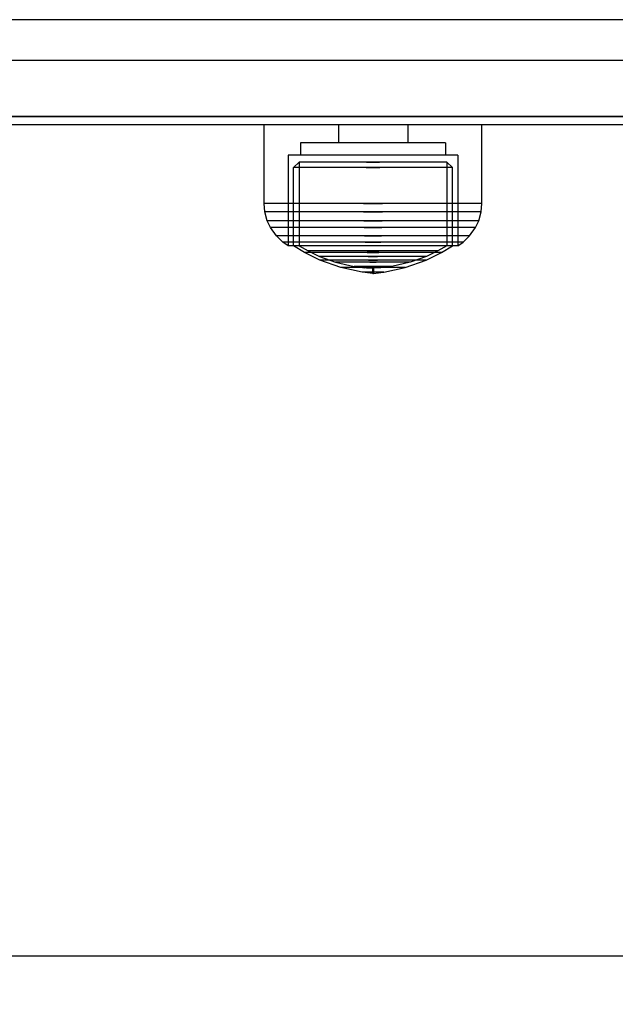
# Model space of a CAD drawing. Units: millimetres. Extents: x 2139 to 17281, y 1110 to 14529.
# Drawn here: x 8752 to 8826, y 4888 to 5010 of the extents above; entities that cross this region are included whole.
import ezdxf

# ---------------------------------------------------------------- set-up
doc = ezdxf.new("R2010")
doc.units = ezdxf.units.MM
doc.layers.add('Dimensions', color=7, linetype='Continuous')
doc.styles.get("Standard").update_dxf_attribs({"font": 'arial.ttf'})
doc.dimstyles.new('Leikkiset keinu', dxfattribs={"dimtxt": 150, "dimasz": 2.5, "dimexe": 0.06, "dimexo": 0.625, "dimtad": 0, "dimtih": 1, "dimtoh": 1, "dimdec": 0, "dimtxsty": 'Standard', "dimcen": 2.5, "dimadec": 0, "dimazin": 0, "dimtfac": 1, "dimtmove": 0, "dimatfit": 3, "dimfxl": 1, "dimarcsym": 0})

# ---------------------------------------------------------------- blocks, each defined once
blk = doc.blocks.new('*D11')
at = {"layer": 'Defpoints', "color": 0, "transparency": 16777216}
for p in [(13454.13, 11884.14), (13454.13, 5100.19), (3917.97, 4145.02)]:
    blk.add_point(p, dxfattribs=at)
at = {"layer": 'Dimensions', "color": 0, "lineweight": -2, "transparency": 16777216}
for p, q in [((3917.97, 4145.64), (3917.97, 11884.2)), ((3920.47, 11884.14), (8461.5, 11884.14)), ((13451.63, 11884.14), (8910.6, 11884.14)), ((13454.13, 5100.82), (13454.13, 11884.2))]:
    blk.add_line(p, q, dxfattribs=at)
at = {"layer": 'Dimensions', "color": 0, "transparency": 16777216}
for points in [[(3920.47, 11884.56), (3920.47, 11883.73), (3917.97, 11884.14)], [(13451.63, 11884.56), (13451.63, 11883.73), (13454.13, 11884.14)]]:
    blk.add_solid(points, dxfattribs=at)
at = {"layer": 'Dimensions', "color": 0, "transparency": 16777216, "insert": (8686.05, 11884.14), "char_height": 150, "attachment_point": 5}
blk.add_mtext('9536', dxfattribs=at)

msp = doc.modelspace()

# ---------------------------------------------------------------- linework, layer by layer
for p, q in [((9855.49, 5010.18), (8647.16, 5010.18)), ((8746.77, 5005.19), (8846.77, 5005.19)), ((9855.49, 4998.18), (8647.16, 4998.18)), ((9855.49, 4998.17), (8647.16, 4998.17)), ((9855.49, 4997.17), (8647.16, 4997.17)), ((8782, 4987.42), (8782, 4997.17)), ((8782.41, 4997.17), (8782, 4997.17)), ((8783.22, 4997.17), (8782.41, 4997.17)), ((8784.4, 4997.17), (8783.22, 4997.17)), ((8785.92, 4997.17), (8784.4, 4997.17)), ((8787.73, 4997.17), (8785.92, 4997.17)), ((8789.77, 4997.17), (8787.73, 4997.17)), ((8791.99, 4997.17), (8789.77, 4997.17)), ((8791.21, 4997.17), (8791.21, 4994.92)), ((8794.32, 4997.17), (8791.99, 4997.17)), ((8796.68, 4997.17), (8794.32, 4997.17)), ((8799.01, 4997.17), (8796.68, 4997.17)), ((8801.23, 4997.17), (8799.01, 4997.17)), ((8799.8, 4997.17), (8799.8, 4994.92)), ((8803.27, 4997.17), (8801.23, 4997.17)), ((8805.08, 4997.17), (8803.27, 4997.17)), ((8806.6, 4997.17), (8805.08, 4997.17)), ((8807.78, 4997.17), (8806.6, 4997.17)), ((8808.59, 4997.17), (8807.78, 4997.17)), ((8809, 4997.17), (8808.59, 4997.17)), ((8809, 4987.42), (8809, 4997.17)), ((8786.5, 4994.92), (8786.5, 4993.42)), ((8786.78, 4994.92), (8786.5, 4994.92)), ((8787.31, 4994.92), (8786.78, 4994.92)), ((8788.1, 4994.92), (8787.31, 4994.92)), ((8789.11, 4994.92), (8788.1, 4994.92)), ((8790.32, 4994.92), (8789.11, 4994.92)), ((8791.68, 4994.92), (8790.32, 4994.92)), ((8793.16, 4994.92), (8791.68, 4994.92)), ((8794.71, 4994.92), (8793.16, 4994.92)), ((8796.29, 4994.92), (8794.71, 4994.92)), ((8797.84, 4994.92), (8796.29, 4994.92)), ((8799.32, 4994.92), (8797.84, 4994.92)), ((8800.68, 4994.92), (8799.32, 4994.92)), ((8801.89, 4994.92), (8800.68, 4994.92)), ((8802.9, 4994.92), (8801.89, 4994.92)), ((8803.69, 4994.92), (8802.9, 4994.92)), ((8804.23, 4994.92), (8803.69, 4994.92)), ((8804.5, 4994.92), (8804.23, 4994.92)), ((8804.5, 4994.92), (8804.5, 4993.42)), ((8785, 4993.42), (8784.98, 4982.19)), ((8785.32, 4993.42), (8785, 4993.42)), ((8785.95, 4993.42), (8785.32, 4993.42)), ((8785.66, 4991.89), (8786.36, 4992.56)), ((8786.87, 4993.42), (8785.95, 4993.42)), ((8786.36, 4992.56), (8786.35, 4982.19)), ((8786.63, 4992.56), (8786.36, 4992.56)), ((8787.18, 4992.56), (8786.63, 4992.56)), ((8788.05, 4993.42), (8786.87, 4993.42)), ((8787.98, 4992.56), (8787.18, 4992.56)), ((8789.01, 4992.56), (8787.98, 4992.56)), ((8789.46, 4993.42), (8788.05, 4993.42)), ((8790.24, 4992.56), (8789.01, 4992.56)), ((8791.05, 4993.42), (8789.46, 4993.42)), ((8791.62, 4992.56), (8790.24, 4992.56)), ((8792.77, 4993.42), (8791.05, 4993.42)), ((8793.13, 4992.56), (8791.62, 4992.56)), ((8794.58, 4993.42), (8792.77, 4993.42)), ((8794.7, 4992.56), (8793.13, 4992.56)), ((8796.42, 4993.42), (8794.58, 4993.42)), ((8794.7, 4992.56), (8796.3, 4992.56)), ((8796.3, 4992.56), (8794.7, 4992.56)), ((8797.88, 4992.56), (8796.3, 4992.56)), ((8798.23, 4993.42), (8796.42, 4993.42)), ((8799.38, 4992.56), (8797.88, 4992.56)), ((8799.96, 4993.42), (8798.23, 4993.42)), ((8800.77, 4992.56), (8799.38, 4992.56)), ((8801.55, 4993.42), (8799.96, 4993.42)), ((8801.99, 4992.56), (8800.77, 4992.56)), ((8802.95, 4993.42), (8801.55, 4993.42)), ((8803.02, 4992.56), (8801.99, 4992.56)), ((8804.14, 4993.42), (8802.95, 4993.42)), ((8803.82, 4992.56), (8803.02, 4992.56)), ((8804.37, 4992.56), (8803.82, 4992.56)), ((8805.05, 4993.42), (8804.14, 4993.42)), ((8804.65, 4992.56), (8804.37, 4992.56)), ((8805.34, 4991.89), (8804.65, 4992.56)), ((8804.65, 4992.56), (8804.66, 4982.19)), ((8805.68, 4993.42), (8805.05, 4993.42)), ((8806, 4993.42), (8805.68, 4993.42)), ((8806, 4993.42), (8806.02, 4982.19)), ((8785.65, 4982.19), (8785.66, 4991.89)), ((8785.96, 4991.89), (8785.66, 4991.89)), ((8786.55, 4991.89), (8785.96, 4991.89)), ((8787.41, 4991.89), (8786.55, 4991.89)), ((8788.52, 4991.89), (8787.41, 4991.89)), ((8789.84, 4991.89), (8788.52, 4991.89)), ((8791.33, 4991.89), (8789.84, 4991.89)), ((8792.95, 4991.89), (8791.33, 4991.89)), ((8794.64, 4991.89), (8792.95, 4991.89)), ((8794.64, 4991.89), (8796.36, 4991.89)), ((8796.36, 4991.89), (8794.64, 4991.89)), ((8798.06, 4991.89), (8796.36, 4991.89)), ((8799.68, 4991.89), (8798.06, 4991.89)), ((8801.17, 4991.89), (8799.68, 4991.89)), ((8802.49, 4991.89), (8801.17, 4991.89)), ((8803.59, 4991.89), (8802.49, 4991.89)), ((8804.45, 4991.89), (8803.59, 4991.89)), ((8805.04, 4991.89), (8804.45, 4991.89)), ((8805.34, 4991.89), (8805.04, 4991.89)), ((8805.35, 4982.19), (8805.34, 4991.89)), ((8782.09, 4986.38), (8782, 4987.42)), ((8782.41, 4987.42), (8782, 4987.42)), ((8782.5, 4986.38), (8782.09, 4986.38)), ((8782.39, 4985.29), (8782.09, 4986.38)), ((8783.22, 4987.42), (8782.41, 4987.42)), ((8783.3, 4986.38), (8782.5, 4986.38)), ((8784.4, 4987.42), (8783.22, 4987.42)), ((8784.47, 4986.38), (8783.3, 4986.38)), ((8785.92, 4987.42), (8784.4, 4987.42)), ((8785.98, 4986.38), (8784.47, 4986.38)), ((8787.73, 4987.42), (8785.92, 4987.42)), ((8787.78, 4986.38), (8785.98, 4986.38)), ((8789.77, 4987.42), (8787.73, 4987.42)), ((8789.81, 4986.38), (8787.78, 4986.38)), ((8791.99, 4987.42), (8789.77, 4987.42)), ((8792.02, 4986.38), (8789.81, 4986.38)), ((8794.32, 4987.42), (8791.99, 4987.42)), ((8794.33, 4986.38), (8792.02, 4986.38)), ((8794.32, 4987.42), (8796.68, 4987.42)), ((8796.68, 4987.42), (8794.32, 4987.42)), ((8794.33, 4986.38), (8796.68, 4986.38)), ((8796.68, 4986.38), (8794.33, 4986.38)), ((8799.01, 4987.42), (8796.68, 4987.42)), ((8798.99, 4986.38), (8796.68, 4986.38)), ((8801.19, 4986.38), (8798.99, 4986.38)), ((8801.23, 4987.42), (8799.01, 4987.42)), ((8803.22, 4986.38), (8801.19, 4986.38)), ((8803.27, 4987.42), (8801.23, 4987.42)), ((8805.02, 4986.38), (8803.22, 4986.38)), ((8805.08, 4987.42), (8803.27, 4987.42)), ((8806.53, 4986.38), (8805.02, 4986.38)), ((8806.6, 4987.42), (8805.08, 4987.42)), ((8807.7, 4986.38), (8806.53, 4986.38)), ((8807.78, 4987.42), (8806.6, 4987.42)), ((8808.51, 4986.38), (8807.7, 4986.38)), ((8808.59, 4987.42), (8807.78, 4987.42)), ((8808.91, 4986.38), (8808.51, 4986.38)), ((8809, 4987.42), (8808.59, 4987.42)), ((8808.62, 4985.29), (8808.91, 4986.38)), ((8808.91, 4986.38), (8809, 4987.42)), ((8782.79, 4985.29), (8782.39, 4985.29)), ((8782.79, 4984.43), (8782.39, 4985.29)), ((8783.57, 4985.29), (8782.79, 4985.29)), ((8784.72, 4985.29), (8783.57, 4985.29)), ((8786.19, 4985.29), (8784.72, 4985.29)), ((8787.95, 4985.29), (8786.19, 4985.29)), ((8789.94, 4985.29), (8787.95, 4985.29)), ((8792.09, 4985.29), (8789.94, 4985.29)), ((8794.35, 4985.29), (8792.09, 4985.29)), ((8794.35, 4985.29), (8796.65, 4985.29)), ((8796.65, 4985.29), (8794.35, 4985.29)), ((8798.91, 4985.29), (8796.65, 4985.29)), ((8801.07, 4985.29), (8798.91, 4985.29)), ((8803.05, 4985.29), (8801.07, 4985.29)), ((8804.81, 4985.29), (8803.05, 4985.29)), ((8806.29, 4985.29), (8804.81, 4985.29)), ((8807.43, 4985.29), (8806.29, 4985.29)), ((8808.22, 4985.29), (8807.43, 4985.29)), ((8808.62, 4985.29), (8808.22, 4985.29)), ((8808.22, 4984.43), (8808.62, 4985.29)), ((8783.53, 4983.4), (8782.79, 4984.43)), ((8783.17, 4984.43), (8782.79, 4984.43)), ((8783.94, 4984.43), (8783.17, 4984.43)), ((8785.05, 4984.43), (8783.94, 4984.43)), ((8786.48, 4984.43), (8785.05, 4984.43)), ((8788.18, 4984.43), (8786.48, 4984.43)), ((8790.11, 4984.43), (8788.18, 4984.43)), ((8792.2, 4984.43), (8790.11, 4984.43)), ((8794.39, 4984.43), (8792.2, 4984.43)), ((8794.39, 4984.43), (8796.61, 4984.43)), ((8796.61, 4984.43), (8794.39, 4984.43)), ((8798.81, 4984.43), (8796.61, 4984.43)), ((8800.9, 4984.43), (8798.81, 4984.43)), ((8802.82, 4984.43), (8800.9, 4984.43)), ((8804.53, 4984.43), (8802.82, 4984.43)), ((8805.96, 4984.43), (8804.53, 4984.43)), ((8807.07, 4984.43), (8805.96, 4984.43)), ((8807.83, 4984.43), (8807.07, 4984.43)), ((8807.48, 4983.4), (8808.22, 4984.43)), ((8808.22, 4984.43), (8807.83, 4984.43)), ((8784.34, 4982.63), (8783.53, 4983.4)), ((8783.89, 4983.4), (8783.53, 4983.4)), ((8784.61, 4983.4), (8783.89, 4983.4)), ((8785.65, 4983.4), (8784.61, 4983.4)), ((8787, 4983.4), (8785.65, 4983.4)), ((8788.61, 4983.4), (8787, 4983.4)), ((8790.42, 4983.4), (8788.61, 4983.4)), ((8792.39, 4983.4), (8790.42, 4983.4)), ((8794.45, 4983.4), (8792.39, 4983.4)), ((8794.45, 4983.4), (8796.55, 4983.4)), ((8796.55, 4983.4), (8794.45, 4983.4)), ((8798.61, 4983.4), (8796.55, 4983.4)), ((8800.58, 4983.4), (8798.61, 4983.4)), ((8802.4, 4983.4), (8800.58, 4983.4)), ((8804, 4983.4), (8802.4, 4983.4)), ((8805.35, 4983.4), (8804, 4983.4)), ((8806.4, 4983.4), (8805.35, 4983.4)), ((8807.11, 4983.4), (8806.4, 4983.4)), ((8806.66, 4982.63), (8807.48, 4983.4)), ((8807.48, 4983.4), (8807.11, 4983.4)), ((8784.98, 4982.19), (8784.34, 4982.63)), ((8784.68, 4982.63), (8784.34, 4982.63)), ((8785.35, 4982.63), (8784.68, 4982.63)), ((8785.3, 4982.19), (8784.98, 4982.19)), ((8785.93, 4982.19), (8785.3, 4982.19)), ((8786.33, 4982.63), (8785.35, 4982.63)), ((8787.03, 4981.36), (8785.65, 4982.19)), ((8785.95, 4982.19), (8785.65, 4982.19)), ((8786.85, 4982.19), (8785.93, 4982.19)), ((8786.54, 4982.19), (8785.95, 4982.19)), ((8787.58, 4982.63), (8786.33, 4982.63)), ((8786.35, 4982.19), (8787.46, 4981.55)), ((8787.4, 4982.19), (8786.54, 4982.19)), ((8788.03, 4982.19), (8786.85, 4982.19)), ((8788.51, 4982.19), (8787.4, 4982.19)), ((8787.46, 4981.55), (8788.88, 4980.87)), ((8787.71, 4981.55), (8787.46, 4981.55)), ((8789.08, 4982.63), (8787.58, 4982.63)), ((8788.19, 4981.55), (8787.71, 4981.55)), ((8789.44, 4982.19), (8788.03, 4982.19)), ((8788.89, 4981.55), (8788.19, 4981.55)), ((8789.83, 4982.19), (8788.51, 4982.19)), ((8789.79, 4981.55), (8788.89, 4981.55)), ((8790.77, 4982.63), (8789.08, 4982.63)), ((8791.04, 4982.19), (8789.44, 4982.19)), ((8790.87, 4981.55), (8789.79, 4981.55)), ((8791.32, 4982.19), (8789.83, 4982.19)), ((8792.6, 4982.63), (8790.77, 4982.63)), ((8792.09, 4981.55), (8790.87, 4981.55)), ((8792.77, 4982.19), (8791.04, 4982.19)), ((8792.94, 4982.19), (8791.32, 4982.19)), ((8793.41, 4981.55), (8792.09, 4981.55)), ((8794.53, 4982.63), (8792.6, 4982.63)), ((8794.58, 4982.19), (8792.77, 4982.19)), ((8794.64, 4982.19), (8792.94, 4982.19)), ((8794.8, 4981.55), (8793.41, 4981.55)), ((8794.53, 4982.63), (8796.48, 4982.63)), ((8796.48, 4982.63), (8794.53, 4982.63)), ((8796.42, 4982.19), (8794.58, 4982.19)), ((8796.36, 4982.19), (8794.64, 4982.19)), ((8794.8, 4981.55), (8796.21, 4981.55)), ((8796.21, 4981.55), (8794.8, 4981.55)), ((8797.59, 4981.55), (8796.21, 4981.55)), ((8798.06, 4982.19), (8796.36, 4982.19)), ((8798.24, 4982.19), (8796.42, 4982.19)), ((8798.4, 4982.63), (8796.48, 4982.63)), ((8798.91, 4981.55), (8797.59, 4981.55)), ((8799.68, 4982.19), (8798.06, 4982.19)), ((8799.97, 4982.19), (8798.24, 4982.19)), ((8800.24, 4982.63), (8798.4, 4982.63)), ((8800.13, 4981.55), (8798.91, 4981.55)), ((8801.17, 4982.19), (8799.68, 4982.19)), ((8801.56, 4982.19), (8799.97, 4982.19)), ((8801.21, 4981.55), (8800.13, 4981.55)), ((8801.93, 4982.63), (8800.24, 4982.63)), ((8802.49, 4982.19), (8801.17, 4982.19)), ((8802.11, 4981.55), (8801.21, 4981.55)), ((8802.97, 4982.19), (8801.56, 4982.19)), ((8803.42, 4982.63), (8801.93, 4982.63)), ((8802.82, 4981.55), (8802.11, 4981.55)), ((8803.54, 4981.55), (8802.13, 4980.87)), ((8803.6, 4982.19), (8802.49, 4982.19)), ((8803.3, 4981.55), (8802.82, 4981.55)), ((8804.15, 4982.19), (8802.97, 4982.19)), ((8803.54, 4981.55), (8803.3, 4981.55)), ((8804.68, 4982.63), (8803.42, 4982.63)), ((8804.66, 4982.19), (8803.54, 4981.55)), ((8804.46, 4982.19), (8803.6, 4982.19)), ((8803.98, 4981.36), (8805.35, 4982.19)), ((8805.07, 4982.19), (8804.15, 4982.19)), ((8805.05, 4982.19), (8804.46, 4982.19)), ((8805.65, 4982.63), (8804.68, 4982.63)), ((8805.35, 4982.19), (8805.05, 4982.19)), ((8805.7, 4982.19), (8805.07, 4982.19)), ((8806.32, 4982.63), (8805.65, 4982.63)), ((8806.02, 4982.19), (8805.7, 4982.19)), ((8806.02, 4982.19), (8806.66, 4982.63)), ((8806.66, 4982.63), (8806.32, 4982.63)), ((8788.92, 4980.42), (8787.03, 4981.36)), ((8787.28, 4981.36), (8787.03, 4981.36)), ((8787.79, 4981.36), (8787.28, 4981.36)), ((8788.53, 4981.36), (8787.79, 4981.36)), ((8789.49, 4981.36), (8788.53, 4981.36)), ((8788.88, 4980.87), (8790.87, 4980.15)), ((8789.08, 4980.87), (8788.88, 4980.87)), ((8789.12, 4980.42), (8788.92, 4980.42)), ((8791.53, 4979.48), (8788.92, 4980.42)), ((8789.47, 4980.87), (8789.08, 4980.87)), ((8789.52, 4980.42), (8789.12, 4980.42)), ((8790.05, 4980.87), (8789.47, 4980.87)), ((8790.62, 4981.36), (8789.49, 4981.36)), ((8790.09, 4980.42), (8789.52, 4980.42)), ((8790.8, 4980.87), (8790.05, 4980.87)), ((8790.83, 4980.42), (8790.09, 4980.42)), ((8791.91, 4981.36), (8790.62, 4981.36)), ((8791.69, 4980.87), (8790.8, 4980.87)), ((8791.71, 4980.42), (8790.83, 4980.42)), ((8792.69, 4980.87), (8791.69, 4980.87)), ((8792.71, 4980.42), (8791.71, 4980.42)), ((8793.3, 4981.36), (8791.91, 4981.36)), ((8793.78, 4980.87), (8792.69, 4980.87)), ((8793.79, 4980.42), (8792.71, 4980.42)), ((8794.76, 4981.36), (8793.3, 4981.36)), ((8794.92, 4980.87), (8793.78, 4980.87)), ((8794.93, 4980.42), (8793.79, 4980.42)), ((8794.76, 4981.36), (8796.24, 4981.36)), ((8796.24, 4981.36), (8794.76, 4981.36)), ((8794.92, 4980.87), (8796.08, 4980.87)), ((8796.08, 4980.87), (8794.92, 4980.87)), ((8794.93, 4980.42), (8796.08, 4980.42)), ((8796.08, 4980.42), (8794.93, 4980.42)), ((8797.22, 4980.87), (8796.08, 4980.87)), ((8797.21, 4980.42), (8796.08, 4980.42)), ((8797.7, 4981.36), (8796.24, 4981.36)), ((8798.29, 4980.42), (8797.21, 4980.42)), ((8798.31, 4980.87), (8797.22, 4980.87)), ((8799.1, 4981.36), (8797.7, 4981.36)), ((8799.29, 4980.42), (8798.29, 4980.42)), ((8799.32, 4980.87), (8798.31, 4980.87)), ((8800.38, 4981.36), (8799.1, 4981.36)), ((8800.17, 4980.42), (8799.29, 4980.42)), ((8800.21, 4980.87), (8799.32, 4980.87)), ((8799.47, 4979.48), (8802.08, 4980.42)), ((8802.13, 4980.87), (8800.13, 4980.15)), ((8800.91, 4980.42), (8800.17, 4980.42)), ((8800.95, 4980.87), (8800.21, 4980.87)), ((8801.52, 4981.36), (8800.38, 4981.36)), ((8801.49, 4980.42), (8800.91, 4980.42)), ((8801.53, 4980.87), (8800.95, 4980.87)), ((8801.88, 4980.42), (8801.49, 4980.42)), ((8802.47, 4981.36), (8801.52, 4981.36)), ((8801.93, 4980.87), (8801.53, 4980.87)), ((8802.08, 4980.42), (8801.88, 4980.42)), ((8802.13, 4980.87), (8801.93, 4980.87)), ((8802.08, 4980.42), (8803.98, 4981.36)), ((8803.21, 4981.36), (8802.47, 4981.36)), ((8803.72, 4981.36), (8803.21, 4981.36)), ((8803.98, 4981.36), (8803.72, 4981.36)), ((8790.87, 4980.15), (8793.18, 4979.63)), ((8791.01, 4980.15), (8790.87, 4980.15)), ((8791.29, 4980.15), (8791.01, 4980.15)), ((8791.7, 4980.15), (8791.29, 4980.15)), ((8791.65, 4979.48), (8791.53, 4979.48)), ((8794.16, 4978.91), (8791.53, 4979.48)), ((8791.89, 4979.48), (8791.65, 4979.48)), ((8792.22, 4980.15), (8791.7, 4980.15)), ((8792.24, 4979.48), (8791.89, 4979.48)), ((8792.84, 4980.15), (8792.22, 4980.15)), ((8792.69, 4979.48), (8792.24, 4979.48)), ((8793.22, 4979.48), (8792.69, 4979.48)), ((8793.54, 4980.15), (8792.84, 4980.15)), ((8793.25, 4979.63), (8793.18, 4979.63)), ((8793.82, 4979.48), (8793.22, 4979.48)), ((8793.39, 4979.63), (8793.25, 4979.63)), ((8793.25, 4979.62), (8794.51, 4979.47)), ((8793.59, 4979.63), (8793.39, 4979.63)), ((8794.3, 4980.15), (8793.54, 4980.15)), ((8793.85, 4979.63), (8793.59, 4979.63)), ((8794.47, 4979.48), (8793.82, 4979.48)), ((8794.16, 4979.63), (8793.85, 4979.63)), ((8794.52, 4979.63), (8794.16, 4979.63)), ((8795.1, 4980.15), (8794.3, 4980.15)), ((8795.15, 4979.48), (8794.47, 4979.48)), ((8794.54, 4979.47), (8794.51, 4979.47)), ((8794.9, 4979.63), (8794.52, 4979.63)), ((8794.6, 4979.47), (8794.54, 4979.47)), ((8794.69, 4979.47), (8794.6, 4979.47)), ((8794.8, 4979.47), (8794.69, 4979.47)), ((8794.69, 4979.46), (8795.45, 4979.43)), ((8794.93, 4979.47), (8794.8, 4979.47)), ((8795.3, 4979.63), (8794.9, 4979.63)), ((8795.08, 4979.47), (8794.93, 4979.47)), ((8795.24, 4979.47), (8795.08, 4979.47)), ((8795.1, 4980.15), (8795.91, 4980.15)), ((8795.91, 4980.15), (8795.1, 4980.15)), ((8795.15, 4979.48), (8795.85, 4979.48)), ((8795.85, 4979.48), (8795.15, 4979.48)), ((8795.42, 4979.47), (8795.24, 4979.47)), ((8795.3, 4979.63), (8795.71, 4979.63)), ((8795.71, 4979.63), (8795.3, 4979.63)), ((8795.42, 4979.47), (8795.59, 4979.47)), ((8795.59, 4979.47), (8795.42, 4979.47)), ((8795.45, 4979.43), (8795.45, 4978.77)), ((8795.47, 4979.43), (8795.46, 4979.43)), ((8795.49, 4979.43), (8795.47, 4979.43)), ((8795.51, 4979.43), (8795.49, 4979.43)), ((8795.5, 4979.43), (8795.51, 4979.43)), ((8795.52, 4979.43), (8795.51, 4979.43)), ((8795.54, 4979.43), (8795.52, 4979.43)), ((8795.54, 4979.43), (8795.54, 4979.43)), ((8796.32, 4979.46), (8795.55, 4979.43)), ((8795.55, 4979.43), (8795.55, 4978.77)), ((8795.76, 4979.47), (8795.59, 4979.47)), ((8796.11, 4979.63), (8795.71, 4979.63)), ((8795.92, 4979.47), (8795.76, 4979.47)), ((8796.53, 4979.48), (8795.85, 4979.48)), ((8796.7, 4980.15), (8795.91, 4980.15)), ((8796.07, 4979.47), (8795.92, 4979.47)), ((8796.2, 4979.47), (8796.07, 4979.47)), ((8796.49, 4979.63), (8796.11, 4979.63)), ((8796.32, 4979.47), (8796.2, 4979.47)), ((8796.4, 4979.47), (8796.32, 4979.47)), ((8796.46, 4979.47), (8796.4, 4979.47)), ((8796.49, 4979.47), (8796.46, 4979.47)), ((8796.84, 4979.63), (8796.49, 4979.63)), ((8797.75, 4979.62), (8796.49, 4979.47)), ((8797.19, 4979.48), (8796.53, 4979.48)), ((8797.47, 4980.15), (8796.7, 4980.15)), ((8797.15, 4979.63), (8796.84, 4979.63)), ((8796.84, 4978.91), (8799.47, 4979.48)), ((8797.41, 4979.63), (8797.15, 4979.63)), ((8797.79, 4979.48), (8797.19, 4979.48)), ((8797.62, 4979.63), (8797.41, 4979.63)), ((8798.17, 4980.15), (8797.47, 4980.15)), ((8797.75, 4979.63), (8797.62, 4979.63)), ((8797.83, 4979.63), (8797.75, 4979.63)), ((8798.32, 4979.48), (8797.79, 4979.48)), ((8800.13, 4980.15), (8797.83, 4979.63)), ((8798.79, 4980.15), (8798.17, 4980.15)), ((8798.77, 4979.48), (8798.32, 4979.48)), ((8799.11, 4979.48), (8798.77, 4979.48)), ((8799.31, 4980.15), (8798.79, 4980.15)), ((8799.35, 4979.48), (8799.11, 4979.48)), ((8799.71, 4980.15), (8799.31, 4980.15)), ((8799.47, 4979.48), (8799.35, 4979.48)), ((8799.99, 4980.15), (8799.71, 4980.15)), ((8800.13, 4980.15), (8799.99, 4980.15)), ((8794.2, 4978.91), (8794.16, 4978.91)), ((8795.45, 4978.77), (8794.2, 4978.91)), ((8794.28, 4978.91), (8794.2, 4978.91)), ((8794.4, 4978.91), (8794.28, 4978.91)), ((8794.55, 4978.91), (8794.4, 4978.91)), ((8794.73, 4978.91), (8794.55, 4978.91)), ((8794.93, 4978.91), (8794.73, 4978.91)), ((8795.15, 4978.91), (8794.93, 4978.91)), ((8795.38, 4978.91), (8795.15, 4978.91)), ((8795.38, 4978.91), (8795.62, 4978.91)), ((8795.62, 4978.91), (8795.38, 4978.91)), ((8795.47, 4978.77), (8795.46, 4978.77)), ((8795.49, 4978.77), (8795.47, 4978.77)), ((8795.51, 4978.77), (8795.49, 4978.77)), ((8795.5, 4978.77), (8795.51, 4978.77)), ((8795.52, 4978.77), (8795.51, 4978.77)), ((8795.54, 4978.77), (8795.52, 4978.77)), ((8795.54, 4978.77), (8795.54, 4978.77)), ((8795.55, 4978.77), (8796.8, 4978.91)), ((8795.85, 4978.91), (8795.62, 4978.91)), ((8796.07, 4978.91), (8795.85, 4978.91)), ((8796.27, 4978.91), (8796.07, 4978.91)), ((8796.45, 4978.91), (8796.27, 4978.91)), ((8796.6, 4978.91), (8796.45, 4978.91)), ((8796.72, 4978.91), (8796.6, 4978.91)), ((8796.8, 4978.91), (8796.72, 4978.91)), ((8796.84, 4978.91), (8796.8, 4978.91)), ((9258.26, 4894.19), (8578.09, 4894.19)), ((9258.91, 4894.19), (8578.73, 4894.19)), ((9261.35, 4894.19), (8581.17, 4894.19))]:
    msp.add_line(p, q)

# ---------------------------------------------------------------- dimensions: what is measured, and where the dimension line sits
at = {"layer": 'Dimensions'}
dim = msp.add_linear_dim(base=(13454.13, 11884.14), p1=(3917.97, 4145.02), p2=(13454.13, 5100.19), dimstyle='Leikkiset keinu', dxfattribs=at)
dim.commit()
dim.dimension.update_dxf_attribs({"geometry": '*D11', "text_midpoint": (8686.05, 11884.14)})

doc.saveas('drawing.dxf')
